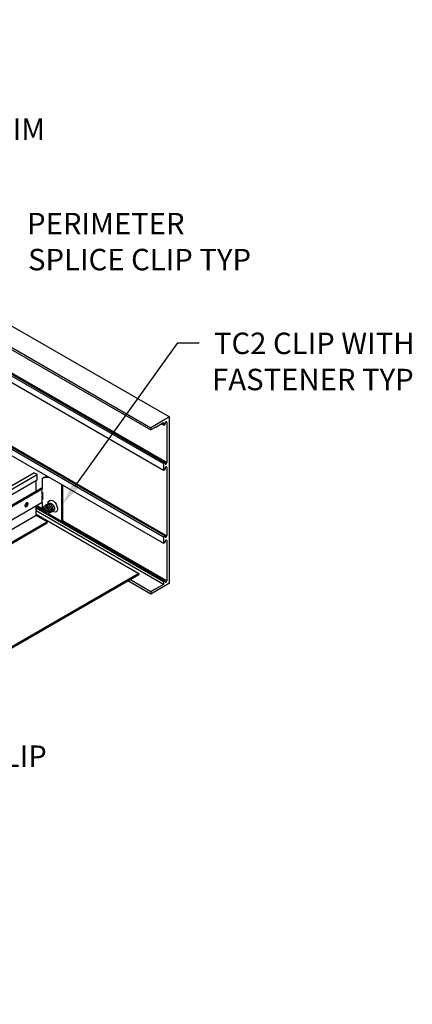
# Model space of a CAD drawing. Units: inches. Extents: x 0.2 to 59.4, y -2 to 35.6.
# Drawn here: x 45.7 to 59.4, y 1.1 to 35.6 of the extents above; entities that cross this region are included whole.
import ezdxf

# ---------------------------------------------------------------- set-up
doc = ezdxf.new("R2010")
doc.units = ezdxf.units.IN
doc.header["$MEASUREMENT"] = 0
for name, color, linetype in [('DETAIL', 1, 'CONTINUOUS'), ('DIM', 1, 'CONTINUOUS'), ('PANEL', 60, 'CONTINUOUS')]:
    doc.layers.add(name, color=color, linetype=linetype)
doc.styles.add('STD', font='arial_0.ttf')

msp = doc.modelspace()

# ---------------------------------------------------------------- linework, layer by layer
at = {"layer": 'DETAIL'}
for p, q in [((26.89, 35.553), (50.939, 21.668)), ((26.241, 35.178), (50.289, 21.293)), ((26.241, 35.1), (50.289, 21.215)), ((26.689, 33.922), (50.738, 20.037)), ((26.743, 33.953), (50.792, 20.068)), ((26.689, 33.698), (50.738, 19.813)), ((26.689, 31.364), (50.738, 17.479)), ((26.743, 31.395), (50.792, 17.51)), ((26.804, 31.403), (50.852, 17.518)), ((26.689, 31.14), (50.738, 17.255)), ((50.852, 20.076), (42.961, 24.633)), ((50.939, 21.668), (50.289, 21.293)), ((50.461, 21.314), (50.738, 21.474)), ((50.738, 21.387), (50.662, 21.431)), ((50.738, 21.474), (50.738, 21.387)), ((50.738, 21.387), (50.792, 21.418)), ((50.792, 21.418), (50.792, 21.445)), ((50.852, 21.48), (50.822, 21.498)), ((50.852, 21.48), (50.852, 20.076)), ((50.939, 15.856), (50.939, 21.668)), ((50.443, 21.304), (50.289, 21.215)), ((50.289, 21.293), (50.289, 21.215)), ((50.443, 21.304), (50.452, 21.319)), ((50.452, 21.319), (50.461, 21.314)), ((50.792, 20.068), (50.738, 20.037)), ((50.738, 20.037), (50.738, 19.813)), ((50.792, 20.041), (50.792, 20.068)), ((50.738, 19.813), (50.792, 19.844)), ((50.792, 19.844), (50.792, 19.871)), ((50.852, 19.906), (50.822, 19.924)), ((50.852, 19.906), (50.852, 17.518)), ((46.496, 19.524), (46.534, 19.546)), ((46.496, 19.524), (46.496, 19.15)), ((47.178, 18.023), (47.178, 19.305)), ((47.216, 18.001), (47.216, 19.283)), ((46.496, 19.194), (44.942, 18.297)), ((46.496, 19.15), (44.98, 18.275)), ((46.486, 19.099), (46.486, 18.953)), ((46.486, 18.928), (46.486, 18.696)), ((46.507, 19.031), (46.507, 18.777)), ((46.496, 18.682), (44.98, 17.807)), ((46.496, 18.682), (46.496, 18.417)), ((46.568, 18.375), (46.282, 18.54)), ((50.738, 15.905), (46.282, 18.478)), ((50.738, 15.818), (46.282, 18.391)), ((46.496, 18.46), (46.303, 18.571)), ((46.633, 18.513), (46.569, 18.476)), ((46.569, 18.476), (46.59, 18.391)), ((46.635, 18.417), (46.59, 18.391)), ((46.59, 18.391), (46.653, 18.33)), ((46.614, 18.503), (46.635, 18.417)), ((46.696, 18.453), (46.633, 18.513)), ((46.635, 18.417), (46.699, 18.356)), ((46.653, 18.33), (46.718, 18.367)), ((46.718, 18.367), (46.696, 18.453)), ((50.792, 15.936), (46.718, 18.288)), ((50.852, 15.944), (47.216, 18.044)), ((50.792, 17.51), (50.738, 17.479)), ((50.738, 17.479), (50.738, 17.255)), ((50.738, 17.255), (50.792, 17.286)), ((50.792, 17.483), (50.792, 17.51)), ((50.792, 17.286), (50.792, 17.313)), ((50.852, 17.348), (50.822, 17.366)), ((50.852, 17.348), (50.852, 15.944)), ((50.289, 15.481), (49.488, 15.944)), ((50.289, 15.559), (49.555, 15.983)), ((50.939, 15.856), (50.289, 15.481)), ((50.792, 15.936), (50.738, 15.905)), ((50.738, 15.905), (50.738, 15.818)), ((50.792, 15.909), (50.792, 15.936)), ((50.443, 15.648), (50.289, 15.559)), ((50.289, 15.559), (50.289, 15.481)), ((50.452, 15.643), (50.443, 15.648)), ((50.461, 15.658), (50.452, 15.643)), ((50.738, 15.818), (50.461, 15.658))]:
    msp.add_line(p, q, dxfattribs=at)
at = {"layer": 'DETAIL', "extrusion": (0, 0.816497, 0.57735)}
for p, q in [((17.094, 2.908), (46.209, 19.718)), ((17.202, 2.846), (46.317, 19.655)), ((46.317, 19.655), (46.209, 19.718)), ((46.317, 19.467), (46.317, 19.655)), ((17.202, 2.658), (46.317, 19.467)), ((46.282, 19.07), (46.282, 19.447)), ((46.282, 18.225), (46.282, 18.558)), ((46.669, 18.002), (17.554, 1.193)), ((46.669, 17.952), (17.554, 1.143)), ((46.282, 18.225), (24.844, 5.848)), ((46.669, 18.002), (46.282, 18.225)), ((46.669, 17.952), (46.669, 18.002))]:
    msp.add_line(p, q, dxfattribs=at)
at = {"layer": 'DETAIL'}
for centre, radius, start, end in [((46.684, 19.036), 0.523, 84.3429, 111.0966), ((46.722, 19.058), 0.523, 92.308, 111.0966), ((46.627, 18.459), 1.103, 83.8798, 84.3429), ((45.983, 18.569), 0.0875, 163.4495, 180), ((46.026, 18.556), 0.132, 136.5505, 163.4495), ((45.993, 18.587), 0.0875, 120, 136.5505), ((45.835, 18.666), 0.132, 316.5505, 343.4495), ((45.978, 18.614), 0.0559, 95.6571, 120), ((45.878, 18.654), 0.0875, 343.4495, 360), ((45.91, 18.654), 0.0559, 0, 15.5404), ((45.873, 18.644), 0.132, 316.5505, 343.4495), ((45.975, 18.644), 0.0265, 24.3429, 95.6571), ((45.948, 18.632), 0.0559, 360, 24.3429), ((45.916, 18.632), 0.0875, 343.4495, 0), ((46.636, 18.534), 0.053, 84.3429, 148.1619), ((46.68, 18.559), 0.053, 84.3429, 148.1619), ((46.631, 18.475), 0.112, 60, 84.3429), ((46.723, 18.584), 0.053, 84.3429, 148.1619), ((46.674, 18.5), 0.112, 60, 84.3429), ((46.717, 18.525), 0.112, 60, 84.3429), ((46.642, 18.445), 0.175, 43.4495, 60), ((46.686, 18.47), 0.175, 43.4495, 60), ((46.621, 18.409), 0.264, 16.5505, 43.4495), ((45.951, 18.569), 0.0559, 180, 204.3429), ((45.884, 18.608), 0.0559, 284.4596, 300), ((45.925, 18.557), 0.0265, 204.3429, 275.6571), ((45.868, 18.636), 0.0875, 300, 316.5505), ((45.922, 18.586), 0.0559, 275.6571, 300), ((45.906, 18.614), 0.0875, 300, 316.5505), ((46.647, 18.484), 0.112, 155.6571, 180), ((46.71, 18.484), 0.175, 180, 196.5505), ((46.795, 18.51), 0.264, 196.5505, 223.4495), ((46.593, 18.509), 0.053, 84.3429, 155.6571), ((46.587, 18.45), 0.112, 60, 84.3429), ((46.731, 18.448), 0.175, 223.4495, 240), ((46.556, 18.395), 0.175, 43.4495, 60), ((46.699, 18.394), 0.112, 240, 264.3429), ((46.491, 18.334), 0.264, 16.5505, 43.4495), ((46.599, 18.42), 0.175, 43.4495, 60), ((46.693, 18.335), 0.053, 264.3429, 335.6571), ((46.534, 18.359), 0.264, 16.5505, 43.4495), ((46.737, 18.36), 0.053, 271.8381, 335.6571), ((46.64, 18.359), 0.112, 335.6571, 360), ((46.576, 18.359), 0.175, 0, 16.5505), ((46.577, 18.384), 0.264, 16.5505, 43.4495), ((46.78, 18.385), 0.053, 271.8381, 335.6571), ((46.683, 18.384), 0.112, 335.6571, 0), ((46.62, 18.384), 0.175, 360, 16.5505), ((46.823, 18.41), 0.053, 271.8381, 335.6571), ((46.726, 18.409), 0.112, 335.6571, 0), ((46.663, 18.409), 0.175, 360, 16.5505), ((46.77, 18.434), 0.112, 335.6571, 360), ((46.706, 18.434), 0.175, 360, 16.5505)]:
    msp.add_arc(centre, radius, start, end, dxfattribs=at)
for centre, start_param, end_param in [((50.822, 21.463), 8.638935, 11.780528), ((50.822, 20.059), 5.497343, 8.638935), ((50.822, 19.889), 8.638935, 11.780528), ((50.822, 17.501), 5.497343, 8.638935), ((50.822, 17.331), 8.638935, 11.780528), ((50.822, 15.927), 5.497343, 8.638935)]:
    msp.add_ellipse(centre, major_axis=(-0.0214, -0.0371), ratio=0.57735, start_param=start_param, end_param=end_param, dxfattribs=at)
at = {"layer": 'DETAIL', "extrusion": (0, 0, -1)}
for centre, major_axis, start_param, end_param in [((46.87, 18.553), (-0.115, 0.199), -0.8503, 3.991893), ((46.816, 18.522), (-0.077, 0.133), -0.286975, 3.428568)]:
    msp.add_ellipse(centre, major_axis=major_axis, ratio=0.57735, start_param=start_param, end_param=end_param, dxfattribs=at)
at = {"layer": 'DIM'}
msp.add_lwpolyline([(47.652, 19.252), (51.228, 24.254), (51.978, 24.254)], dxfattribs=at)
msp.add_solid([(47.754, 19.18), (47.216, 18.642), (47.551, 19.325)], dxfattribs=at)
at = {"layer": 'PANEL'}
for p, q in [((46.282, 18.274), (49.875, 16.2)), ((49.875, 16.2), (43.707, 12.639)), ((49.875, 16.2), (49.875, 16.168)), ((43.707, 12.607), (49.875, 16.168))]:
    msp.add_line(p, q, dxfattribs=at)

# ---------------------------------------------------------------- texts
at = {"layer": 'DIM', "style": 'STD'}
for s, p in [('PERIMETER TRIM', (38.476, 31.353)), ('PERIMETER', (45.97, 28.051)), ('SPLICE CLIP TYP', (46.004, 26.794)), ('TC2 CLIP WITH', (52.494, 23.866)), ('FASTENER TYP', (52.432, 22.603)), ('1WAY CLIP', (41.641, 9.438))]:
    msp.add_text(s, height=0.75, dxfattribs=at).set_placement(p)

doc.saveas('drawing.dxf')
